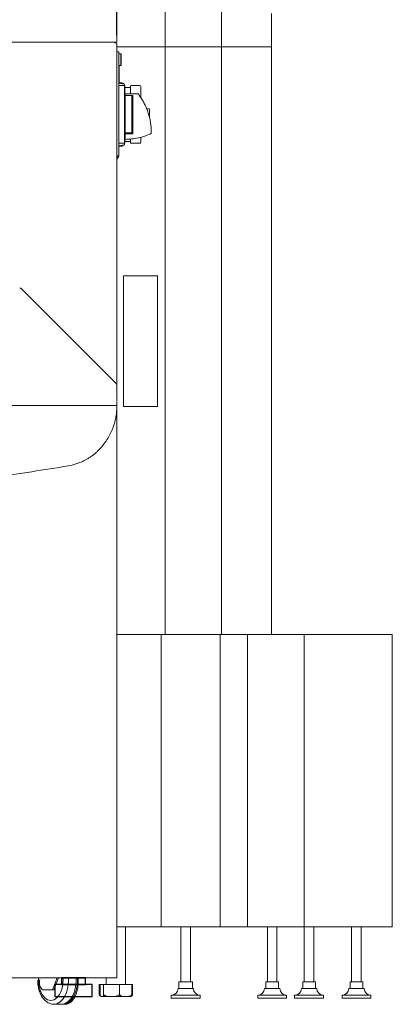
# Model space of a CAD drawing. Units: inches. Extents: x 10670 to 39219, y -18799 to 6306.
# Drawn here: x 35849 to 36237, y -13001 to -11978 of the extents above; entities that cross this region are included whole.
import ezdxf

# ---------------------------------------------------------------- set-up
doc = ezdxf.new("R2010")
doc.units = ezdxf.units.IN
doc.header["$MEASUREMENT"] = 0

msp = doc.modelspace()

# ---------------------------------------------------------------- linework, layer by layer
for p, q in [((35950.2, -11994), (35950.2, -11248.4)), ((35892.7, -12973.9), (35917.7, -12973.9))]:
    msp.add_line(p, q)
at = {"color": 7, "linetype": 'Continuous', "lineweight": 15}
for p, q in [((36000.6, -11248.4), (36000.6, -12006.1)), ((36059.1, -11254.4), (36059.1, -12006.1)), ((35950.2, -11904.4), (35950.2, -12001.4)), ((36111.2, -12006.1), (36111.2, -11971.3)), ((35950.2, -12001.4), (35744.3, -12001.4)), ((35950.2, -12004.4), (35950.2, -12357.3)), ((36111.2, -12006.1), (35950.2, -12006.1)), ((36000.6, -12006.1), (36000.6, -12617.1)), ((36059.1, -12006.1), (36059.1, -12617.1)), ((36111.2, -12617.1), (36111.2, -12006.1)), ((35950.2, -12011.4), (35952.2, -12011.4)), ((35952.2, -12011.4), (35952.2, -12119.4)), ((35952.4, -12013.5), (35952.2, -12013.6)), ((35954.3, -12013.5), (35952.4, -12013.5)), ((35952.4, -12013.5), (35952.4, -12019.4)), ((35954.5, -12013.6), (35954.3, -12013.5)), ((35954.3, -12013.5), (35954.3, -12025.4)), ((35952.2, -12025.2), (35952.4, -12025.4)), ((35952.4, -12019.4), (35952.4, -12025.4)), ((35952.4, -12025.4), (35954.3, -12025.4)), ((35954.3, -12025.4), (35954.5, -12025.2)), ((35952.2, -12043.4), (35955.2, -12043.4)), ((35958.2, -12044.8), (35952.2, -12044)), ((35958.2, -12044.8), (35958.2, -12046.4)), ((35958.2, -12046.4), (35958.2, -12106.4)), ((35958.3, -12046.4), (35958.2, -12046.4)), ((35958.3, -12047.9), (35958.2, -12047.9)), ((35958.3, -12046.4), (35958.3, -12047.9)), ((35958.3, -12047.9), (35958.3, -12104.9)), ((35964.2, -12055), (35964.2, -12047.4)), ((35974.2, -12046.4), (35965.2, -12046.4)), ((35975.2, -12047.4), (35975.2, -12058.9)), ((35971.9, -12055), (35958.9, -12055)), ((35958.9, -12056.6), (35958.9, -12055)), ((35958.9, -12056.6), (35966.9, -12056.6)), ((35958.9, -12056.6), (35958.9, -12095.5)), ((35964.2, -12048.4), (35959.2, -12048.4)), ((35965.9, -12056.8), (35965.9, -12095.4)), ((35966.9, -12056.6), (35966.9, -12096.4)), ((35981.2, -12070.4), (35983.2, -12070.4)), ((35984.2, -12071.4), (35984.2, -12079.9)), ((35958.9, -12095.5), (35966, -12095.5)), ((35958.9, -12096.4), (35958.9, -12095.5)), ((35966.9, -12096.4), (35958.9, -12096.4)), ((35958.9, -12101.5), (35958.9, -12096.4)), ((35966, -12095.5), (35965.9, -12095.4)), ((35952.2, -12108.9), (35958.2, -12108.1)), ((35958.3, -12104.9), (35958.2, -12104.9)), ((35958.2, -12106.4), (35958.2, -12108.1)), ((35958.3, -12106.4), (35958.2, -12106.4)), ((35958.3, -12104.9), (35958.3, -12106.4)), ((35959.2, -12104.4), (35964.2, -12104.4)), ((35964.2, -12105.4), (35964.2, -12102.1)), ((35965.2, -12106.4), (35974.2, -12106.4)), ((35975.2, -12100.1), (35975.2, -12105.4)), ((35950.2, -12119.4), (35952.2, -12119.4)), ((35955.2, -12109.4), (35952.2, -12109.4)), ((35951.3, -12121.6), (35950.2, -12122.7)), ((35992.6, -12244.3), (35957.1, -12244.3)), ((35957.1, -12244.3), (35957.1, -12380.1)), ((35992.6, -12380.1), (35992.6, -12244.3)), ((35851.5, -12258.1), (35851.1, -12257.7)), ((35949.5, -12356.1), (35851.5, -12258.1)), ((35950.3, -12358.1), (35950.3, -12374.1)), ((35950.2, -12374.7), (35950.2, -12378.9)), ((35210.2, -12378.9), (35948.6, -12378.9)), ((35948.7, -12378.9), (35948.6, -12378.9)), ((35948.7, -12378.9), (35950.2, -12378.9)), ((35950.2, -12378.9), (35950.2, -12973.9)), ((35950.2, -12382.5), (35950.2, -12680.8)), ((35957.1, -12380.1), (35992.6, -12380.1)), ((35899.8, -12441.7), (35902.1, -12441.3)), ((35950.2, -12617.1), (36236.7, -12617.1)), ((35996.2, -12617.1), (35996.2, -12622.1)), ((36057.7, -12617.1), (36057.7, -12622.1)), ((36086.2, -12617.1), (36086.2, -12622.1)), ((36145.1, -12617.1), (36145.1, -12622.1)), ((36236.7, -12622.1), (36236.7, -12617.1)), ((35996.2, -12622.1), (35996.2, -12921.1)), ((36057.7, -12622.1), (36057.7, -12921.1)), ((36086.2, -12622.1), (36086.2, -12921.1)), ((36145.1, -12622.1), (36145.1, -12921.1)), ((36236.7, -12921.1), (36236.7, -12622.1)), ((35950.2, -12695), (35950.2, -12928.4)), ((36236.7, -12921.1), (35950.2, -12921.1)), ((35959.2, -12980.9), (35959.2, -12921.1)), ((36016.8, -12921.1), (36016.8, -12978.1)), ((36026.8, -12978.1), (36026.8, -12921.1)), ((36106.7, -12921.1), (36106.7, -12978.1)), ((36116.7, -12978.1), (36116.7, -12921.1)), ((36145.1, -12921.1), (36145.1, -12978.1)), ((36155.1, -12978.1), (36155.1, -12921.1)), ((36194.4, -12921.1), (36194.4, -12978.1)), ((36204.4, -12978.1), (36204.4, -12921.1)), ((35950.2, -12928.4), (35950.2, -12928.4)), ((35950.2, -12928.4), (35950.2, -12928.6)), ((35899.8, -12973.9), (35260.6, -12973.9)), ((35859.9, -12974), (35889.8, -12974)), ((35883.1, -12986.4), (35888, -12974)), ((35884.7, -12986.4), (35889.6, -12974)), ((35889.8, -12973.9), (35889.8, -12974)), ((35889.8, -12974), (35890.5, -12974)), ((35890.5, -12974), (35890.5, -12973.9)), ((35890.5, -12973.9), (35890.5, -12974)), ((35890.5, -12974), (35890.5, -12974)), ((35950.2, -12973.9), (35899.8, -12973.9)), ((35939.2, -12973.9), (35939.2, -12980.9)), ((36014.7, -12978.1), (36014.7, -12985.1)), ((36014.7, -12978.1), (36017.6, -12978.1)), ((36017.6, -12978.1), (36024.7, -12978.1)), ((36024.7, -12978.1), (36028.9, -12978.1)), ((36028.9, -12978.1), (36028.9, -12985.1)), ((36105.1, -12978.1), (36105.1, -12985.1)), ((36105.1, -12978.1), (36105.9, -12978.1)), ((36105.9, -12978.1), (36112.5, -12978.1)), ((36112.5, -12978.1), (36118.2, -12978.1)), ((36118.2, -12978.1), (36118.2, -12985.1)), ((36143.6, -12978.1), (36143.6, -12985.1)), ((36143.6, -12978.1), (36144.4, -12978.1)), ((36144.4, -12978.1), (36150.9, -12978.1)), ((36150.9, -12978.1), (36156.7, -12978.1)), ((36156.7, -12978.1), (36156.7, -12985.1)), ((36192.8, -12978.1), (36192.8, -12985.1)), ((36192.8, -12978.1), (36193.6, -12978.1)), ((36193.6, -12978.1), (36200.2, -12978.1)), ((36200.2, -12978.1), (36205.9, -12978.1)), ((36205.9, -12978.1), (36205.9, -12985.1)), ((35874.3, -12986.4), (35883.1, -12986.4)), ((35884.7, -12986.4), (35883.1, -12986.4)), ((35919.3, -12980.9), (35902.4, -12980.9)), ((35931.9, -12980.9), (35931.9, -12990.7)), ((35932.7, -12980.9), (35931.9, -12980.9)), ((35932.7, -12980.9), (35932.7, -12990.7)), ((35936.4, -12980.9), (35932.7, -12980.9)), ((35936.4, -12980.9), (35936.4, -12990.7)), ((35952.9, -12980.9), (35936.4, -12980.9)), ((35952.9, -12980.9), (35952.9, -12990.7)), ((35965.7, -12980.9), (35952.9, -12980.9)), ((35966.5, -12980.9), (35965.7, -12980.9)), ((35965.7, -12980.9), (35965.7, -12990.7)), ((35966.5, -12980.9), (35966.5, -12990.7)), ((36013.8, -12985.1), (36029.8, -12985.1)), ((36103.7, -12985.1), (36119, -12985.1)), ((36119, -12985.1), (36119.7, -12985.1)), ((36142.1, -12985.1), (36157.5, -12985.1)), ((36157.5, -12985.1), (36158.1, -12985.1)), ((36191.4, -12985.1), (36206.7, -12985.1)), ((36206.7, -12985.1), (36207.4, -12985.1)), ((35963.8, -12993.4), (35934.6, -12993.4)), ((36006.8, -12992.1), (36006.8, -12995.1)), ((36006.8, -12992.1), (36036.8, -12992.1)), ((36006.8, -12995.1), (36036.8, -12995.1)), ((36036.8, -12995.1), (36036.8, -12992.1)), ((36096.7, -12992.1), (36096.7, -12995.1)), ((36096.7, -12992.1), (36125.4, -12992.1)), ((36096.7, -12995.1), (36125.4, -12995.1)), ((36125.4, -12992.1), (36126.7, -12992.1)), ((36125.4, -12995.1), (36126.7, -12995.1)), ((36126.7, -12995.1), (36126.7, -12992.1)), ((36135.1, -12992.1), (36135.1, -12995.1)), ((36135.1, -12992.1), (36163.9, -12992.1)), ((36135.1, -12995.1), (36163.9, -12995.1)), ((36163.9, -12992.1), (36165.1, -12992.1)), ((36163.9, -12995.1), (36165.1, -12995.1)), ((36165.1, -12995.1), (36165.1, -12992.1)), ((36184.4, -12992.1), (36184.4, -12995.1)), ((36184.4, -12992.1), (36213.1, -12992.1)), ((36184.4, -12995.1), (36213.1, -12995.1)), ((36213.1, -12992.1), (36214.4, -12992.1)), ((36213.1, -12995.1), (36214.4, -12995.1)), ((36214.4, -12995.1), (36214.4, -12992.1)), ((35884.6, -13001.4), (35892.6, -13001.4)), ((35892.6, -13001.4), (35896.2, -13001.4)), ((35892.6, -13001.4), (35892.7, -13001.4))]:
    msp.add_line(p, q, dxfattribs=at)
at = {"color": 8, "linetype": 'Continuous', "lineweight": 15}
for p, q in [((35947.7, -12001.4), (35947.7, -12001.5)), ((35952.7, -12025.4), (35952.7, -12043.4)), ((35952.2, -12046.4), (35958.2, -12046.4)), ((35955.2, -12043.4), (35955.2, -12044.4)), ((35952.2, -12106.4), (35958.2, -12106.4)), ((35955.2, -12108.5), (35955.2, -12109.4)), ((35950.2, -12120.4), (35951.3, -12121.6))]:
    msp.add_line(p, q, dxfattribs=at)
at = {"color": 8, "linetype": 'Continuous', "lineweight": 15, "flags": 128}
for points in [[(35868.8, -12973.9), (35868.7, -12976.4), (35868.8, -12979.2), (35869.1, -12981.9), (35869.7, -12984.5), (35870.4, -12986.9), (35871.3, -12989.2), (35872.4, -12991.3), (35873.7, -12993.1), (35875.1, -12994.6), (35876.6, -12995.8), (35878.2, -12996.7), (35879.8, -12997.3), (35881.5, -12997.4), (35883.1, -12997.3), (35884.8, -12996.7), (35886.3, -12995.8), (35887.8, -12994.6), (35889.2, -12993.1), (35890.5, -12991.3), (35891.6, -12989.2), (35892.5, -12986.9), (35893.3, -12984.5), (35893.8, -12981.9), (35894.1, -12979.2), (35894.2, -12976.4), (35894.1, -12973.9)], [(35899.8, -12973.9), (35899.8, -12975), (35899.8, -12977.9), (35899.6, -12980.9), (35899.2, -12983.7), (35898.5, -12986.5), (35897.7, -12989.2), (35896.7, -12991.6), (35895.5, -12993.9), (35894.2, -12995.9), (35892.7, -12997.6), (35891.2, -12999), (35889.5, -13000.1), (35887.8, -13000.9), (35886, -13001.3), (35884.6, -13001.4)], [(35892.7, -13001.4), (35893.9, -13001.3), (35895.7, -13000.9), (35897.4, -13000.1), (35899.1, -12999), (35900.7, -12997.6), (35902.2, -12995.9), (35903.5, -12993.9), (35904.7, -12991.6), (35905.7, -12989.2), (35906.5, -12986.5), (35907.1, -12983.7), (35907.5, -12980.9), (35907.7, -12977.9), (35907.7, -12975), (35907.7, -12973.9)], [(35896.2, -13001.4), (35897.3, -13001.3), (35898.7, -13000.9), (35900, -13000.1), (35901.3, -12999), (35902.5, -12997.6), (35903.6, -12995.9), (35904.4, -12994.5)]]:
    msp.add_lwpolyline(points, dxfattribs=at)
at = {"color": 7, "linetype": 'Continuous', "lineweight": 15, "flags": 128}
for points in [[(35870.1, -12975.6), (35869.8, -12977.2), (35869.7, -12978.9), (35869.8, -12980.6), (35870.1, -12982.2), (35870.7, -12983.6), (35871.4, -12984.8), (35872.3, -12985.7), (35873.3, -12986.3), (35874.3, -12986.4)], [(35966.4, -12991.6), (35966.5, -12991.1), (35966.5, -12990.5)]]:
    msp.add_lwpolyline(points, dxfattribs=at)
for points in [[(35892.7, -12973.9), (35892.7, -12980.9), (35917.7, -12980.9), (35917.7, -12973.9)], [(35892.7, -12973.9), (35892.7, -12980.9), (35917.7, -12980.9), (35917.7, -12973.9)], [(35885.8, -12980.9), (35885.8, -12993.4), (35924.6, -12993.4), (35924.6, -12980.9)]]:
    msp.add_lwpolyline(points, close=True)
at = {"color": 7, "linetype": 'Continuous', "lineweight": 15}
for centre, radius, start, end in [((35955.2, -12045.4), 2, 24.817, 90), ((35965.2, -12047.4), 1, 90, 180), ((35974.2, -12047.4), 1, 0, 90), ((35959.2, -12046.4), 2, 243.2563, 270), ((35971.9, -12056), 1, 37.2694, 89.4468), ((35983.2, -12071.4), 1, 0, 90), ((35955.2, -12107.4), 2, 270, 335.183), ((35959.2, -12106.4), 2, 90, 116.7437), ((35965.2, -12105.4), 1, 180, 270), ((35974.2, -12105.4), 1, 270, 0), ((35949.2, -12119.4), 3, 315, 0), ((35849.1, -12259.7), 2.8, 45, 90), ((35947.5, -12358.1), 2.8, 0, 45), ((36006.8, -12985.1), 7, 270, 0), ((36036.8, -12985.1), 7, 180, 270), ((36096.7, -12985.1), 7, 270, 0), ((36126.7, -12985.1), 7, 180, 270), ((36135.1, -12985.1), 7, 270, 0), ((36165.1, -12985.1), 7, 180, 270), ((36184.4, -12985.1), 7, 270, 0), ((36214.4, -12985.1), 7, 180, 270), ((35934.6, -12990.7), 2.75, 221.7438, 253.2394), ((35934.6, -12990.7), 2.75, 253.457, 270), ((35963.8, -12990.7), 2.75, 270, 286.5735), ((35963.8, -12990.7), 2.75, 286.5735, 324.5862)]:
    msp.add_arc(centre, radius, start, end, dxfattribs=at)
for points, knots in [([(35947.2, -12001.4), (35947.6, -12001.5), (35948.4, -12001.6), (35949.4, -12002.3), (35950.1, -12003.3), (35950.2, -12004), (35950.2, -12004.4)], [0, 0, 0, 0, 0.249998, 0.499999, 0.750001, 1, 1, 1, 1]), ([(35954.5, -12013.6), (35954.5, -12013.7), (35954.5, -12013.9), (35954.5, -12015.2), (35954.5, -12017.2), (35954.5, -12018.7), (35954.5, -12019.4)], [0, 0, 0, 0, 0.249999, 0.5, 0.75, 1, 1, 1, 1]), ([(35954.5, -12019.4), (35954.5, -12020.2), (35954.5, -12021.7), (35954.5, -12023.6), (35954.5, -12025), (35954.5, -12025.1), (35954.5, -12025.2)], [0, 0, 0, 0, 0.2499997, 0.5, 0.7500003, 1, 1, 1, 1]), ([(35965.9, -12056.8), (35965.9, -12056.7), (35965.9, -12056.7), (35966.1, -12056.6), (35966.4, -12056.6), (35966.7, -12056.6), (35966.9, -12056.6), (35966.9, -12056.6)], [0, 0, 0, 0, 0.239286, 0.479064, 0.704983, 0.912995, 1, 1, 1, 1]), ([(35972.7, -12055.4), (35972.7, -12055.4), (35972.7, -12055.4), (35972.8, -12055.6), (35973.1, -12055.9), (35973.3, -12056.2), (35973.4, -12056.4)], [0, 0, 0, 0, 0.086792, 0.374851, 0.662476, 1, 1, 1, 1]), ([(35973.4, -12056.4), (35974.3, -12057.7), (35976.2, -12060.3), (35978.6, -12064.6), (35980.7, -12069.1), (35982.5, -12073.7), (35983.9, -12078.4), (35985, -12083.2), (35985.7, -12088.1), (35985.8, -12091.4), (35985.9, -12093.1)], [0, 0, 0, 0, 0.124234, 0.248462, 0.375925, 0.50338, 0.625694, 0.748004, 0.874002, 1, 1, 1, 1]), ([(35985.3, -12096.4), (35983.3, -12097.3), (35979.2, -12099), (35972.7, -12100.8), (35965.9, -12102), (35961.2, -12102.2), (35958.9, -12102.3)], [0, 0, 0, 0, 0.243006, 0.488525, 0.742793, 1, 1, 1, 1]), ([(35966.9, -12096.4), (35966.9, -12096.4), (35966.8, -12096.2), (35966.5, -12096), (35966.2, -12095.7), (35966, -12095.6), (35966, -12095.5)], [0, 0, 0, 0, 0.004259, 0.429873, 0.750714, 1, 1, 1, 1]), ([(35985.7, -12096.1), (35985.7, -12096.1), (35985.6, -12096.3), (35985.4, -12096.4), (35985.3, -12096.4), (35985.3, -12096.4)], [0, 0, 0, 0, 0.192956, 0.991446, 1, 1, 1, 1]), ([(35985.7, -12096.1), (35985.8, -12096), (35985.9, -12095.9), (35985.9, -12095.7), (35985.9, -12095.6), (35985.9, -12095.5), (35985.9, -12095.5)], [0, 0, 0, 0, 0.533083, 0.837133, 0.935552, 1, 1, 1, 1]), ([(35985.9, -12093.1), (35985.9, -12093.1), (35985.9, -12093.1), (35985.9, -12093.1), (35985.9, -12093.1), (35985.9, -12093.2), (35985.9, -12093.6), (35985.9, -12094.2), (35985.9, -12094.9), (35985.9, -12095.3), (35985.9, -12095.5), (35985.9, -12095.5)], [0, 0, 0, 0, 0.00337, 0.007532, 0.01456, 0.036023, 0.133295, 0.519582, 0.765886, 0.932716, 1, 1, 1, 1]), ([(35958.9, -12102.3), (35958.9, -12102.3), (35958.9, -12102.3), (35958.9, -12102.1), (35958.9, -12101.9), (35958.9, -12101.6), (35958.9, -12101.5), (35958.9, -12101.5)], [0, 0, 0, 0, 0.237873, 0.475737, 0.713616, 0.951514, 1, 1, 1, 1]), ([(35932.8, -12423.8), (35934.2, -12422.1), (35937.1, -12418.6), (35940.7, -12413.2), (35943.7, -12407.8), (35945.9, -12402.9), (35947.4, -12398.5), (35948.4, -12394.6), (35949.2, -12391.1), (35949.7, -12387.5), (35950.1, -12383.5), (35950.2, -12380.5), (35950.2, -12378.9)], [0, 0, 0, 0, 0.127193, 0.252971, 0.377384, 0.500485, 0.586661, 0.66997, 0.750427, 0.816895, 0.900084, 1, 1, 1, 1]), ([(35902.1, -12441.3), (35904.2, -12440.7), (35908.5, -12439.5), (35914.3, -12437.2), (35918.9, -12434.8), (35922.5, -12432.6), (35925.3, -12430.7), (35927.8, -12428.7), (35930.3, -12426.4), (35931.9, -12424.7), (35932.8, -12423.8)], [0, 0, 0, 0, 0.1727769, 0.3395072, 0.5009567, 0.6005805, 0.7006086, 0.7911185, 0.8859835, 1, 1, 1, 1]), ([(35260.6, -12441.9), (35261.6, -12442), (35266.5, -12442.9), (35279.3, -12445), (35299.1, -12448.1), (35327.6, -12452.2), (35361.2, -12456.4), (35399.7, -12460.5), (35438.3, -12463.8), (35477.1, -12466.3), (35515.7, -12468), (35554.2, -12468.9), (35592.5, -12469), (35630.8, -12468.3), (35669.1, -12466.9), (35707.5, -12464.8), (35746.1, -12461.8), (35784.8, -12457.9), (35823.3, -12453.3), (35861.7, -12447.9), (35887.1, -12443.8), (35899.8, -12441.7)], [0, 0, 0, 0, 0.004699, 0.023493, 0.061087, 0.098682, 0.158994, 0.219342, 0.279701, 0.340049, 0.40036, 0.459716, 0.519106, 0.578508, 0.637898, 0.697254, 0.757777, 0.818335, 0.878907, 0.939471, 1, 1, 1, 1]), ([(35867.9, -12976.4), (35867.9, -12976.9), (35867.9, -12978.4), (35868.1, -12980.8), (35868.5, -12983.5), (35869.1, -12986.2), (35869.9, -12988.7), (35870.9, -12991.1), (35872.1, -12993.4), (35873.5, -12995.4), (35875.1, -12997.2), (35876.8, -12998.7), (35878.6, -12999.9), (35880.6, -13000.8), (35882.5, -13001.3), (35883.9, -13001.5), (35884.6, -13001.4), (35884.6, -13001.4)], [0, 0, 0, 0, 0.03971, 0.113718, 0.187867, 0.262216, 0.336848, 0.411824, 0.487159, 0.562768, 0.638288, 0.713176, 0.786767, 0.858518, 0.928279, 0.996368, 1, 1, 1, 1]), ([(35892.8, -13001.4), (35893.3, -13001.4), (35894.5, -13001.3), (35896.3, -13000.9), (35898.1, -13000.2), (35899.8, -12999.1), (35901.5, -12997.8), (35903, -12996.2), (35904.4, -12994.4), (35905.7, -12992.3), (35906.8, -12990), (35907.7, -12987.5), (35908.4, -12984.9), (35908.9, -12982.2), (35909.3, -12979.4), (35909.4, -12976.6), (35909.3, -12974.8), (35909.3, -12973.9)], [0, 0, 0, 0, 0.052103, 0.115063, 0.178358, 0.242666, 0.308442, 0.37581, 0.44456, 0.514256, 0.584431, 0.654691, 0.724844, 0.794844, 0.864716, 0.934514, 1, 1, 1, 1]), ([(35896.3, -13001.4), (35896.7, -13001.4), (35897.6, -13001.4), (35899, -13001), (35900.5, -13000.4), (35902, -12999.5), (35903.3, -12998.3), (35904.6, -12996.8), (35905.8, -12995), (35906.9, -12992.9), (35907.8, -12990.7), (35908.6, -12988.3), (35909.2, -12985.7), (35909.7, -12983), (35910, -12980.3), (35910.1, -12977.5), (35910.1, -12975.4), (35910, -12974.2), (35910, -12973.9)], [0, 0, 0, 0, 0.037862, 0.096226, 0.154884, 0.215304, 0.27865, 0.345457, 0.415258, 0.486748, 0.55848, 0.629742, 0.70043, 0.77062, 0.840445, 0.910046, 0.979557, 1, 1, 1, 1]), ([(35933.3, -12992.9), (35933.2, -12992.9), (35932.9, -12992.8), (35932.6, -12992.5), (35932.2, -12992), (35932, -12991.4), (35931.9, -12991), (35931.9, -12990.7), (35931.9, -12990.7)], [0, 0, 0, 0, 0.1497089, 0.4011659, 0.6540689, 0.8076623, 0.9626929, 1, 1, 1, 1]), ([(35936.4, -12990.7), (35936.4, -12990.8), (35936.4, -12991.1), (35936.3, -12991.6), (35936.2, -12992.2), (35936, -12992.8), (35935.7, -12993.1), (35935.2, -12993.4), (35934.6, -12993.4), (35934, -12993.4), (35933.4, -12993.2), (35933.1, -12992.7), (35932.9, -12992.1), (35932.8, -12991.6), (35932.7, -12991.1), (35932.7, -12990.8), (35932.7, -12990.7)], [0, 0, 0, 0, 0.020185, 0.044264, 0.082134, 0.145039, 0.22694, 0.309246, 0.499998, 0.641764, 0.783004, 0.871232, 0.919976, 0.956244, 0.983052, 1, 1, 1, 1]), ([(35952.9, -12990.7), (35952.9, -12990.9), (35952.8, -12991.2), (35952.5, -12991.7), (35951.9, -12992.3), (35950.7, -12992.9), (35949, -12993.2), (35946.4, -12993.4), (35943.6, -12993.4), (35940.7, -12993.3), (35938.9, -12993), (35937.7, -12992.5), (35937, -12992), (35936.5, -12991.4), (35936.4, -12991), (35936.4, -12990.7), (35936.4, -12990.7)], [0, 0, 0, 0, 0.02502, 0.049934, 0.090855, 0.16122, 0.261584, 0.364542, 0.595631, 0.713365, 0.830379, 0.880542, 0.930992, 0.961632, 0.992558, 1, 1, 1, 1]), ([(35965.7, -12990.7), (35965.7, -12990.9), (35965.7, -12991.2), (35965.4, -12991.7), (35965, -12992.3), (35964, -12992.9), (35962.7, -12993.2), (35960.6, -12993.4), (35958.5, -12993.4), (35956.2, -12993.3), (35954.9, -12993), (35953.9, -12992.5), (35953.3, -12992), (35953, -12991.4), (35952.9, -12991), (35952.9, -12990.7), (35952.9, -12990.7)], [0, 0, 0, 0, 0.0250198, 0.0499333, 0.0908564, 0.1612203, 0.261587, 0.3645456, 0.5956307, 0.7133649, 0.8303788, 0.8805422, 0.9309923, 0.9616316, 0.9925576, 1, 1, 1, 1]), ([(35964.6, -12993.3), (35964.7, -12993.3), (35965, -12993.2), (35965.3, -12992.7), (35965.5, -12992.1), (35965.6, -12991.6), (35965.7, -12991.1), (35965.7, -12990.8), (35965.7, -12990.7)], [0, 0, 0, 0, 0.347451, 0.612771, 0.759352, 0.868417, 0.949033, 1, 1, 1, 1]), ([(35966.5, -12990.7), (35966.5, -12990.8), (35966.5, -12991.1), (35966.4, -12991.6), (35966.1, -12992.2), (35965.6, -12992.7), (35965.3, -12992.9), (35965.1, -12993)], [0, 0, 0, 0, 0.100718, 0.220862, 0.40983, 0.723705, 1, 1, 1, 1])]:
    msp.add_open_spline(points, degree=3, knots=knots, dxfattribs=at)

doc.saveas('drawing.dxf')
